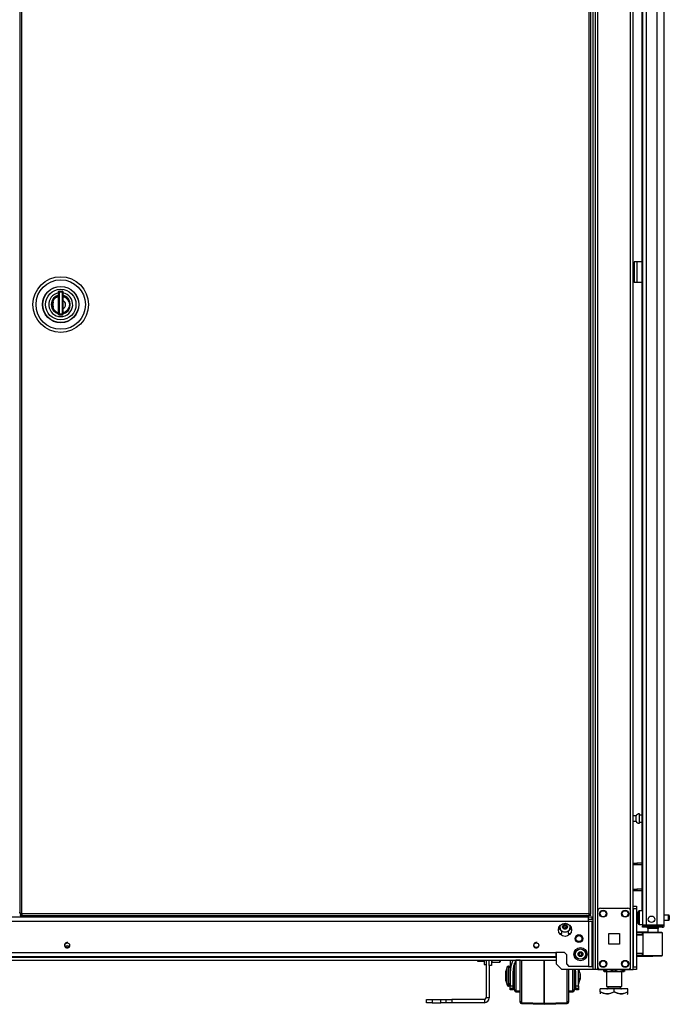
# Model space of a CAD drawing. Extents: x -172 to 90, y -59 to 162.
# Drawn here: x 6 to 29, y 11 to 47 of the extents above; entities that cross this region are included whole.
import ezdxf

# ---------------------------------------------------------------- set-up
doc = ezdxf.new("R2010")
doc.units = 0
doc.header["$MEASUREMENT"] = 0
doc.layers.add('TFR-TRI', color=7, linetype='CONTINUOUS')

msp = doc.modelspace()

# ---------------------------------------------------------------- linework, layer by layer
at = {"layer": 'TFR-TRI', "color": 140, "linetype": 'CONTINUOUS'}
for p, q in [((26.699, 90.586), (26.699, 12.262)), ((28.075, 12.262), (28.075, 90.586)), ((26.62, 89.983), (26.62, 12.262)), ((26.793, 14.369), (26.793, 88.479)), ((27.981, 14.369), (27.981, 88.479)), ((28.075, 16.093), (28.109, 16.093)), ((28.109, 16.03), (28.075, 16.03)), ((28.109, 16.093), (28.152, 16.093)), ((28.109, 16.03), (28.109, 16.093)), ((28.152, 16.03), (28.109, 16.03)), ((28.152, 16.093), (28.2, 16.093)), ((28.2, 16.03), (28.152, 16.03)), ((28.386, 16.093), (28.2, 16.093)), ((28.2, 16.093), (28.2, 16.03)), ((28.386, 16.03), (28.2, 16.03)), ((28.075, 15.156), (28.109, 15.156)), ((28.109, 15.093), (28.075, 15.093)), ((28.109, 15.156), (28.152, 15.156)), ((28.109, 15.093), (28.109, 15.156)), ((28.152, 15.093), (28.109, 15.093)), ((28.152, 15.156), (28.2, 15.156)), ((28.2, 15.093), (28.152, 15.093)), ((28.386, 15.156), (28.2, 15.156)), ((28.2, 15.156), (28.2, 15.093)), ((28.386, 15.093), (28.2, 15.093)), ((25.297, 14.204), (25.297, 14.143)), ((25.297, 12.867), (25.297, 12.459)), ((25.297, 12.459), (25.494, 12.262)), ((26.62, 12.262), (25.494, 12.262)), ((26.676, 12.262), (26.62, 12.262)), ((26.699, 12.262), (26.676, 12.262)), ((26.726, 12.262), (26.699, 12.262)), ((26.793, 12.262), (26.726, 12.262)), ((26.793, 12.262), (26.793, 12.361)), ((26.793, 12.262), (26.892, 12.262)), ((27.882, 12.262), (27.981, 12.262)), ((27.981, 12.262), (27.981, 12.361)), ((27.981, 12.262), (28.048, 12.262)), ((28.048, 12.262), (28.075, 12.262))]:
    msp.add_line(p, q, dxfattribs=at)
at = {"layer": 'TFR-TRI', "color": 12, "linetype": 'CONTINUOUS'}
for p, q in [((29.197, 13.853), (29.197, 90.318)), ((28.41, 88.133), (28.41, 13.853)), ((28.548, 88.133), (28.548, 13.853)), ((28.922, 88.143), (28.922, 13.853)), ((28.386, 51.836), (28.386, 14.379)), ((28.45, 13.853), (28.41, 13.853)), ((28.548, 13.853), (28.45, 13.853)), ((28.922, 13.853), (28.548, 13.853)), ((29.059, 13.853), (28.922, 13.853)), ((29.16, 13.853), (29.059, 13.853)), ((29.197, 13.853), (29.16, 13.853)), ((28.41, 13.821), (28.456, 13.821)), ((28.41, 13.782), (28.41, 13.821)), ((28.456, 13.782), (28.41, 13.782)), ((28.456, 13.821), (28.567, 13.821)), ((28.567, 13.782), (28.456, 13.782)), ((28.567, 13.821), (28.91, 13.821)), ((28.567, 13.821), (28.567, 13.782)), ((28.91, 13.782), (28.567, 13.782)), ((28.91, 13.821), (29.063, 13.821)), ((28.91, 13.782), (28.91, 13.821)), ((29.063, 13.782), (28.91, 13.782)), ((29.063, 13.821), (29.126, 13.821)), ((29.126, 13.782), (29.063, 13.782)), ((29.126, 13.821), (29.126, 13.782))]:
    msp.add_line(p, q, dxfattribs=at)
at = {"layer": 'TFR-TRI', "color": 1, "linetype": 'CONTINUOUS'}
for p, q in [((5.943, 14.306), (5.943, 89.706)), ((5.943, 14.306), (5.903, 14.306)), ((25.886, 14.179), (25.886, 14.142)), ((25.886, 14.179), (25.921, 14.179)), ((25.921, 14.179), (26.018, 14.179)), ((26.018, 14.179), (26.151, 14.179)), ((26.151, 14.179), (26.284, 14.179)), ((26.284, 14.179), (26.381, 14.179)), ((26.381, 14.179), (26.417, 14.179)), ((26.417, 14.142), (26.417, 14.179))]:
    msp.add_line(p, q, dxfattribs=at)
at = {"layer": 'TFR-TRI', "color": 31, "linetype": 'CONTINUOUS'}
for p, q in [((6.006, 14.267), (6.006, 89.745)), ((26.478, 89.745), (26.478, 14.267)), ((26.541, 14.267), (26.541, 89.745)), ((5.943, 14.307), (5.943, 14.267)), ((5.961, 14.267), (5.943, 14.267)), ((5.943, 14.235), (6.006, 14.235)), ((5.943, 14.235), (5.943, 14.204)), ((6.006, 14.267), (5.961, 14.267)), ((26.478, 14.267), (6.006, 14.267)), ((6.006, 14.267), (6.006, 14.222)), ((6.006, 14.222), (6.006, 14.204)), ((26.478, 14.267), (26.478, 14.222)), ((26.478, 14.267), (26.523, 14.267)), ((26.541, 14.235), (26.478, 14.235)), ((26.478, 14.222), (26.478, 14.204)), ((26.523, 14.267), (26.541, 14.267)), ((26.541, 14.204), (26.541, 14.235)), ((5.943, 14.204), (6.006, 14.204)), ((6.006, 14.204), (26.478, 14.204)), ((26.541, 14.204), (26.478, 14.204))]:
    msp.add_line(p, q, dxfattribs=at)
at = {"layer": 'TFR-TRI', "color": 30, "linetype": 'CONTINUOUS'}
for p, q in [((28.142, 37.79), (28.115, 37.79)), ((28.115, 37.79), (28.115, 37.042)), ((28.209, 37.79), (28.142, 37.79)), ((28.386, 37.79), (28.209, 37.79)), ((28.209, 37.79), (28.209, 37.042)), ((28.142, 37.042), (28.115, 37.042)), ((28.209, 37.042), (28.142, 37.042)), ((28.386, 37.042), (28.209, 37.042))]:
    msp.add_line(p, q, dxfattribs=at)
at = {"layer": 'TFR-TRI', "color": 251, "linetype": 'CONTINUOUS'}
for p, q in [((7.326, 36.705), (7.326, 36.714)), ((7.326, 36.682), (7.326, 36.705)), ((7.326, 36.682), (7.332, 36.688)), ((7.326, 36.432), (7.326, 36.682)), ((7.332, 36.688), (7.346, 36.691)), ((7.346, 36.733), (7.464, 36.733)), ((7.346, 36.733), (7.346, 36.722)), ((7.346, 36.722), (7.346, 36.691)), ((7.464, 36.691), (7.346, 36.691)), ((7.346, 36.691), (7.346, 36.435)), ((7.464, 36.722), (7.464, 36.733)), ((7.464, 36.691), (7.464, 36.722)), ((7.464, 36.435), (7.464, 36.691)), ((7.464, 36.691), (7.478, 36.688)), ((7.478, 36.688), (7.483, 36.682)), ((7.483, 36.714), (7.483, 36.705)), ((7.483, 36.705), (7.483, 36.682)), ((7.483, 36.682), (7.483, 36.432)), ((7.114, 36.347), (7.157, 36.428)), ((7.136, 36.347), (7.117, 36.245)), ((7.117, 36.245), (7.136, 36.143)), ((7.157, 36.428), (7.226, 36.496)), ((7.226, 36.496), (7.326, 36.541)), ((7.326, 36.169), (7.326, 36.432)), ((7.346, 36.435), (7.346, 36.166)), ((7.464, 36.166), (7.464, 36.435)), ((7.483, 36.541), (7.496, 36.539)), ((7.483, 36.432), (7.483, 36.169)), ((7.496, 36.539), (7.583, 36.496)), ((7.583, 36.496), (7.652, 36.428)), ((7.652, 36.428), (7.695, 36.347)), ((7.114, 36.143), (7.154, 36.066)), ((7.154, 36.066), (7.214, 36.003)), ((7.326, 35.919), (7.326, 36.169)), ((7.326, 35.895), (7.326, 35.919)), ((7.326, 35.919), (7.332, 35.912)), ((7.326, 35.887), (7.326, 35.895)), ((7.332, 35.912), (7.346, 35.91)), ((7.346, 36.166), (7.346, 35.91)), ((7.346, 35.91), (7.464, 35.91)), ((7.346, 35.91), (7.346, 35.879)), ((7.346, 35.879), (7.346, 35.867)), ((7.454, 35.941), (7.532, 35.964)), ((7.464, 35.91), (7.464, 36.166)), ((7.464, 35.91), (7.478, 35.912)), ((7.464, 35.879), (7.464, 35.91)), ((7.464, 35.867), (7.464, 35.879)), ((7.478, 35.912), (7.483, 35.919)), ((7.483, 36.169), (7.483, 35.919)), ((7.483, 35.919), (7.483, 35.895)), ((7.483, 35.895), (7.483, 35.887)), ((7.532, 35.964), (7.603, 36.009)), ((7.603, 36.009), (7.659, 36.071)), ((7.659, 36.071), (7.695, 36.143)), ((7.464, 35.867), (7.346, 35.867)), ((22.449, 12.594), (22.449, 12.568)), ((22.449, 12.568), (22.449, 12.553)), ((22.449, 12.553), (22.469, 12.553)), ((22.469, 12.553), (22.461, 12.594)), ((22.469, 12.553), (22.698, 12.553)), ((22.698, 12.594), (22.698, 12.477)), ((22.698, 12.477), (22.698, 12.435)), ((22.698, 12.435), (22.76, 12.435))]:
    msp.add_line(p, q, dxfattribs=at)
at = {"layer": 'TFR-TRI', "color": 153, "linetype": 'CONTINUOUS'}
for p, q in [((7.082, 36.372), (7.058, 36.245)), ((7.058, 36.245), (7.082, 36.118)), ((7.142, 36.471), (7.082, 36.372)), ((7.237, 36.548), (7.142, 36.471)), ((7.326, 36.578), (7.237, 36.548)), ((7.671, 36.466), (7.484, 36.58)), ((7.732, 36.359), (7.671, 36.466)), ((7.751, 36.245), (7.732, 36.359)), ((7.732, 36.131), (7.751, 36.245)), ((7.082, 36.118), (7.142, 36.019)), ((7.142, 36.019), (7.302, 35.92)), ((7.465, 35.905), (7.469, 35.905)), ((7.469, 35.905), (7.577, 35.945)), ((7.577, 35.945), (7.671, 36.024)), ((7.671, 36.024), (7.732, 36.131)), ((28.597, 13.743), (28.597, 13.604)), ((28.633, 13.743), (28.597, 13.743)), ((28.726, 13.743), (28.633, 13.743)), ((28.842, 13.743), (28.726, 13.743)), ((28.935, 13.743), (28.842, 13.743)), ((28.971, 13.743), (28.935, 13.743)), ((28.971, 13.603), (28.971, 13.743))]:
    msp.add_line(p, q, dxfattribs=at)
at = {"layer": 'TFR-TRI', "color": 252, "linetype": 'CONTINUOUS'}
for p, q in [((7.088, 36.245), (7.11, 36.362)), ((7.11, 36.128), (7.088, 36.245)), ((7.11, 36.362), (7.139, 36.419)), ((7.139, 36.419), (7.18, 36.469)), ((7.18, 36.469), (7.231, 36.51)), ((7.231, 36.51), (7.326, 36.547)), ((7.483, 36.547), (7.521, 36.54)), ((7.521, 36.54), (7.578, 36.51)), ((7.578, 36.51), (7.629, 36.469)), ((7.629, 36.469), (7.67, 36.419)), ((7.67, 36.419), (7.699, 36.362)), ((7.699, 36.362), (7.721, 36.245)), ((7.721, 36.245), (7.699, 36.128)), ((7.139, 36.072), (7.11, 36.128)), ((7.18, 36.021), (7.139, 36.072)), ((7.231, 35.98), (7.18, 36.021)), ((7.288, 35.95), (7.231, 35.98)), ((7.317, 35.945), (7.288, 35.95)), ((7.578, 35.98), (7.453, 35.937)), ((7.629, 36.021), (7.578, 35.98)), ((7.67, 36.072), (7.629, 36.021)), ((7.699, 36.128), (7.67, 36.072)), ((22.957, 12.534), (22.967, 12.524)), ((22.967, 12.594), (22.967, 12.542)), ((22.967, 12.542), (22.967, 12.524)), ((22.967, 12.524), (23.258, 12.524)), ((23.258, 12.542), (23.258, 12.594)), ((23.258, 12.524), (23.258, 12.542)), ((23.258, 12.524), (23.268, 12.534)), ((23.268, 12.594), (23.268, 12.549)), ((23.268, 12.549), (23.268, 12.534))]:
    msp.add_line(p, q, dxfattribs=at)
at = {"layer": 'TFR-TRI', "color": 5, "linetype": 'CONTINUOUS'}
for p, q in [((28.176, 17.796), (28.075, 17.796)), ((28.176, 17.749), (28.176, 17.796)), ((28.301, 17.874), (28.295, 17.874)), ((28.295, 17.874), (28.295, 17.841)), ((28.295, 17.841), (28.295, 17.756)), ((28.301, 17.841), (28.301, 17.874)), ((28.301, 17.756), (28.301, 17.841)), ((28.386, 17.827), (28.301, 17.827)), ((28.075, 17.608), (28.176, 17.608)), ((28.176, 17.655), (28.176, 17.749)), ((28.176, 17.608), (28.176, 17.655)), ((28.295, 17.756), (28.295, 17.649)), ((28.295, 17.649), (28.295, 17.563)), ((28.295, 17.563), (28.295, 17.531)), ((28.295, 17.531), (28.301, 17.531)), ((28.301, 17.649), (28.301, 17.756)), ((28.301, 17.563), (28.301, 17.649)), ((28.301, 17.577), (28.386, 17.577)), ((28.301, 17.531), (28.301, 17.563)), ((28.253, 14.298), (28.253, 14.338)), ((28.253, 14.193), (28.253, 14.298)), ((28.41, 14.378), (28.293, 14.378)), ((28.293, 14.378), (28.293, 14.345)), ((28.293, 14.345), (28.293, 14.253)), ((28.293, 14.253), (28.293, 14.128)), ((29.348, 14.222), (29.197, 14.222)), ((29.348, 14.175), (29.348, 14.222)), ((28.253, 14.064), (28.253, 14.193)), ((28.253, 13.959), (28.253, 14.064)), ((28.253, 13.918), (28.253, 13.959)), ((28.293, 14.128), (28.293, 14.003)), ((28.293, 14.003), (28.293, 13.912)), ((28.293, 13.912), (28.293, 13.878)), ((28.293, 13.878), (28.41, 13.878)), ((29.197, 14.034), (29.348, 14.034)), ((29.348, 14.081), (29.348, 14.175)), ((29.348, 14.034), (29.348, 14.081)), ((29.378, 14.192), (29.378, 14.16)), ((29.378, 14.16), (29.378, 14.096)), ((29.378, 14.096), (29.378, 14.064))]:
    msp.add_line(p, q, dxfattribs=at)
at = {"layer": 'TFR-TRI', "color": 124, "linetype": 'CONTINUOUS'}
for p, q in [((26.793, 12.36), (26.793, 14.368)), ((26.892, 14.467), (27.882, 14.467)), ((27.981, 12.36), (27.981, 14.368)), ((27.2, 13.177), (27.2, 13.551)), ((27.2, 13.551), (27.574, 13.551)), ((27.574, 13.551), (27.574, 13.177)), ((27.574, 13.177), (27.2, 13.177)), ((26.892, 12.262), (27.882, 12.262))]:
    msp.add_line(p, q, dxfattribs=at)
at = {"layer": 'TFR-TRI', "color": 21, "linetype": 'CONTINUOUS'}
for p, q in [((28.075, 14.514), (28.075, 14.543)), ((28.075, 14.543), (28.193, 14.543)), ((28.075, 14.445), (28.075, 14.514)), ((28.075, 14.445), (28.075, 12.36)), ((28.193, 14.445), (28.075, 14.445)), ((28.193, 14.543), (28.193, 14.514)), ((28.193, 14.514), (28.193, 14.445)), ((28.193, 14.445), (28.193, 12.36)), ((28.075, 12.29), (28.075, 12.36)), ((28.075, 12.36), (28.193, 12.36)), ((28.075, 12.262), (28.075, 12.29)), ((28.193, 12.262), (28.075, 12.262)), ((28.193, 12.36), (28.193, 12.29)), ((28.193, 12.29), (28.193, 12.262))]:
    msp.add_line(p, q, dxfattribs=at)
at = {"layer": 'TFR-TRI', "color": 151, "linetype": 'CONTINUOUS'}
for p, q in [((26.459, 14.142), (-11.175, 14.142)), ((-11.175, 14.004), (26.459, 14.004)), ((26.459, 14.101), (26.459, 14.142)), ((26.597, 14.142), (26.459, 14.142)), ((26.459, 14.004), (26.459, 14.101)), ((26.597, 14.063), (26.459, 14.063)), ((26.459, 14.004), (26.459, 12.366)), ((26.459, 14.004), (26.556, 14.004)), ((26.556, 14.004), (26.597, 14.004)), ((26.597, 14.063), (26.597, 14.142)), ((26.597, 12.366), (26.597, 14.004)), ((25.42, 13.551), (25.494, 13.551)), ((25.494, 13.551), (25.494, 13.653)), ((25.73, 13.653), (25.73, 13.551)), ((25.73, 13.551), (25.804, 13.551)), ((-9.994, 12.866), (25.278, 12.866)), ((25.593, 12.866), (25.278, 12.866)), ((25.278, 12.866), (25.278, 12.769)), ((25.593, 12.866), (25.672, 12.787)), ((25.672, 12.445), (25.672, 12.787)), ((-9.994, 12.728), (25.278, 12.728)), ((25.278, 12.769), (25.278, 12.728)), ((25.672, 12.445), (25.75, 12.366)), ((26.459, 12.366), (25.75, 12.366)), ((26.459, 12.366), (26.556, 12.366)), ((26.556, 12.366), (26.597, 12.366))]:
    msp.add_line(p, q, dxfattribs=at)
at = {"layer": 'TFR-TRI', "color": 235, "linetype": 'CONTINUOUS'}
for p, q in [((17.379, 14.204), (17.379, 14.142)), ((17.399, 14.204), (17.399, 14.142)), ((17.438, 14.142), (17.438, 14.204)), ((17.465, 14.204), (17.465, 14.142)), ((18.341, 14.142), (18.341, 14.204)), ((18.369, 14.204), (18.369, 14.142)), ((18.407, 14.204), (18.407, 14.142)), ((18.427, 14.204), (18.427, 14.142))]:
    msp.add_line(p, q, dxfattribs=at)
at = {"layer": 'TFR-TRI', "color": 3, "linetype": 'CONTINUOUS'}
for p, q in [((29.126, 13.821), (29.126, 13.854)), ((23.628, 12.594), (23.628, 12.153)), ((23.729, 12.594), (23.653, 12.378)), ((23.79, 12.445), (23.746, 12.292)), ((23.838, 12.592), (23.756, 12.378)), ((23.79, 12.371), (23.79, 12.487)), ((23.792, 12.381), (23.792, 12.448)), ((23.99, 12.592), (23.84, 12.592)), ((23.84, 12.592), (23.84, 12.559)), ((23.84, 12.559), (23.84, 12.463)), ((23.84, 12.463), (23.84, 12.317)), ((23.99, 12.369), (23.99, 12.592)), ((24.038, 12.594), (24.038, 12.359)), ((24.865, 12.594), (24.865, 12.352)), ((24.865, 12.352), (24.865, 12.594)), ((23.518, 12.345), (23.478, 12.195)), ((23.478, 12.15), (23.478, 12.195)), ((23.478, 12.042), (23.478, 12.15)), ((23.518, 12.304), (23.518, 12.345)), ((23.518, 12.193), (23.518, 12.304)), ((23.518, 12.042), (23.518, 12.193)), ((23.578, 12.382), (23.566, 12.382)), ((23.566, 12.382), (23.566, 12.348)), ((23.566, 12.348), (23.566, 12.254)), ((23.566, 12.254), (23.566, 12.117)), ((23.566, 12.117), (23.566, 11.966)), ((23.578, 12.348), (23.578, 12.382)), ((23.578, 12.254), (23.578, 12.348)), ((23.578, 12.117), (23.578, 12.254)), ((23.578, 11.966), (23.578, 12.117)), ((23.653, 12.378), (23.628, 12.153)), ((23.628, 12.153), (23.628, 11.67)), ((23.756, 12.378), (23.728, 12.153)), ((23.728, 12.153), (23.728, 11.67)), ((23.79, 12.292), (23.738, 12.292)), ((23.79, 12.207), (23.79, 12.371)), ((23.79, 12.019), (23.79, 12.207)), ((23.792, 12.292), (23.792, 12.381)), ((23.84, 12.317), (23.84, 12.137)), ((23.84, 12.137), (23.84, 11.946)), ((23.99, 12.122), (23.99, 12.369)), ((23.99, 11.869), (23.99, 12.122)), ((24.038, 12.359), (24.038, 12.101)), ((24.038, 12.101), (24.038, 11.839)), ((24.865, 12.352), (24.865, 12.088)), ((24.865, 12.088), (24.865, 12.352)), ((24.865, 12.088), (24.865, 11.82)), ((24.865, 11.82), (24.865, 12.088)), ((25.692, 12.014), (25.692, 12.262)), ((25.74, 12.262), (25.74, 11.986)), ((25.89, 12.05), (25.89, 12.262)), ((25.94, 12.262), (25.94, 12.067)), ((26.003, 12.153), (25.996, 12.262)), ((26.003, 11.67), (26.003, 12.153)), ((26.103, 12.153), (26.097, 12.262)), ((26.103, 12.262), (26.103, 12.153)), ((26.103, 11.67), (26.103, 12.153)), ((26.153, 12.135), (26.119, 12.262)), ((26.153, 12.135), (26.153, 12.088)), ((26.154, 12.096), (26.153, 12.101)), ((26.153, 12.088), (26.153, 11.995)), ((26.154, 12.096), (26.154, 12.049)), ((23.478, 11.933), (23.478, 12.042)), ((23.478, 11.888), (23.478, 11.933)), ((23.478, 11.888), (23.518, 11.739)), ((23.479, 11.858), (23.479, 11.884)), ((23.479, 11.849), (23.479, 11.858)), ((23.479, 11.849), (23.519, 11.699)), ((23.518, 11.89), (23.518, 12.042)), ((23.518, 11.779), (23.518, 11.89)), ((23.518, 11.739), (23.518, 11.779)), ((23.519, 11.708), (23.519, 11.735)), ((23.566, 11.966), (23.566, 11.83)), ((23.566, 11.83), (23.566, 11.735)), ((23.566, 11.735), (23.566, 11.702)), ((23.578, 11.83), (23.578, 11.966)), ((23.578, 11.735), (23.578, 11.83)), ((23.578, 11.702), (23.578, 11.735)), ((23.728, 11.792), (23.79, 11.792)), ((23.729, 11.792), (23.729, 11.63)), ((23.729, 11.752), (23.79, 11.752)), ((23.79, 11.835), (23.79, 12.019)), ((23.79, 11.68), (23.79, 11.835)), ((23.84, 11.946), (23.84, 11.767)), ((23.84, 11.767), (23.84, 11.62)), ((23.99, 11.628), (23.99, 11.869)), ((24.038, 11.839), (24.038, 11.591)), ((24.865, 11.82), (24.865, 11.569)), ((24.865, 11.569), (24.865, 11.82)), ((25.692, 11.768), (25.692, 12.014)), ((25.692, 11.54), (25.692, 11.768)), ((25.74, 11.986), (25.74, 11.715)), ((25.89, 11.837), (25.89, 12.05)), ((25.89, 11.656), (25.89, 11.837)), ((25.94, 12.067), (25.94, 11.868)), ((25.94, 11.868), (25.94, 11.697)), ((25.94, 11.792), (26.003, 11.792)), ((25.941, 11.752), (26.003, 11.752)), ((25.942, 11.792), (25.942, 11.639)), ((26.103, 11.762), (26.153, 11.948)), ((26.104, 11.722), (26.154, 11.909)), ((26.104, 11.63), (26.104, 11.767)), ((26.153, 11.995), (26.153, 11.948)), ((26.154, 12.049), (26.154, 11.956)), ((26.154, 11.956), (26.154, 11.909)), ((23.519, 11.699), (23.519, 11.708)), ((23.566, 11.702), (23.578, 11.702)), ((23.567, 11.702), (23.567, 11.672)), ((23.567, 11.672), (23.567, 11.662)), ((23.567, 11.662), (23.579, 11.662)), ((23.579, 11.672), (23.579, 11.702)), ((23.579, 11.662), (23.579, 11.672)), ((23.628, 11.593), (23.628, 11.67)), ((23.628, 11.67), (23.728, 11.67)), ((23.628, 11.567), (23.628, 11.593)), ((23.728, 11.567), (23.628, 11.567)), ((23.629, 11.537), (23.629, 11.567)), ((23.629, 11.527), (23.629, 11.537)), ((23.729, 11.527), (23.629, 11.527)), ((23.728, 11.67), (23.728, 11.593)), ((23.728, 11.63), (23.729, 11.63)), ((23.728, 11.593), (23.728, 11.567)), ((23.729, 11.63), (23.729, 11.554)), ((23.729, 11.554), (23.729, 11.527)), ((23.79, 11.578), (23.79, 11.68)), ((23.79, 11.542), (23.79, 11.578)), ((23.792, 11.509), (23.792, 11.53)), ((23.792, 11.502), (23.792, 11.509)), ((23.84, 11.62), (23.84, 11.525)), ((23.84, 11.525), (23.84, 11.492)), ((23.84, 11.492), (23.99, 11.492)), ((23.842, 11.492), (23.842, 11.462)), ((23.842, 11.462), (23.842, 11.452)), ((23.842, 11.452), (23.99, 11.452)), ((23.99, 11.419), (23.99, 11.628)), ((23.99, 11.258), (23.99, 11.419)), ((23.992, 11.272), (23.992, 11.492)), ((24.038, 11.591), (24.038, 11.376)), ((24.038, 11.376), (24.038, 11.211)), ((24.865, 11.569), (24.865, 11.351)), ((24.865, 11.351), (24.865, 11.569)), ((25.692, 11.345), (25.692, 11.54)), ((25.74, 11.715), (25.74, 11.474)), ((25.74, 11.492), (25.89, 11.492)), ((25.74, 11.474), (25.74, 11.284)), ((25.742, 11.492), (25.742, 11.272)), ((25.742, 11.452), (25.892, 11.452)), ((25.89, 11.534), (25.89, 11.656)), ((25.89, 11.492), (25.89, 11.534)), ((25.892, 11.462), (25.892, 11.492)), ((25.892, 11.452), (25.892, 11.462)), ((25.94, 11.697), (25.94, 11.582)), ((25.94, 11.582), (25.94, 11.542)), ((25.942, 11.639), (25.942, 11.538)), ((25.942, 11.538), (25.942, 11.502)), ((26.003, 11.593), (26.003, 11.67)), ((26.003, 11.67), (26.103, 11.67)), ((26.003, 11.567), (26.003, 11.593)), ((26.103, 11.567), (26.003, 11.567)), ((26.004, 11.537), (26.004, 11.567)), ((26.004, 11.527), (26.004, 11.537)), ((26.104, 11.527), (26.004, 11.527)), ((26.103, 11.67), (26.103, 11.593)), ((26.103, 11.63), (26.104, 11.63)), ((26.103, 11.593), (26.103, 11.567)), ((26.104, 11.63), (26.104, 11.554)), ((26.104, 11.554), (26.104, 11.527)), ((23.99, 11.156), (23.99, 11.258)), ((23.99, 11.121), (23.99, 11.156)), ((23.992, 11.13), (23.992, 11.272)), ((23.992, 11.081), (23.992, 11.13)), ((24.038, 11.211), (24.038, 11.106)), ((24.038, 11.106), (24.038, 11.071)), ((24.038, 11.071), (24.865, 11.042)), ((24.04, 11.071), (24.04, 11.041)), ((24.04, 11.041), (24.04, 11.031)), ((24.04, 11.031), (24.866, 11.002)), ((24.865, 11.351), (24.865, 11.184)), ((24.865, 11.184), (24.865, 11.351)), ((24.865, 11.184), (24.865, 11.078)), ((24.865, 11.078), (24.865, 11.184)), ((24.865, 11.078), (24.865, 11.042)), ((24.865, 11.042), (24.865, 11.078)), ((24.865, 11.042), (25.692, 11.071)), ((24.865, 11.042), (24.865, 11.042)), ((24.866, 11.042), (24.866, 11.012)), ((24.866, 11.012), (24.866, 11.002)), ((24.867, 11.012), (24.867, 11.042)), ((24.867, 11.002), (25.693, 11.031)), ((24.867, 11.002), (24.867, 11.012)), ((25.692, 11.196), (25.692, 11.345)), ((25.692, 11.103), (25.692, 11.196)), ((25.692, 11.071), (25.692, 11.103)), ((25.693, 11.041), (25.693, 11.071)), ((25.693, 11.031), (25.693, 11.041)), ((25.74, 11.284), (25.74, 11.162)), ((25.74, 11.162), (25.74, 11.121)), ((25.742, 11.272), (25.742, 11.13)), ((25.742, 11.13), (25.742, 11.081)), ((24.866, 11.002), (24.867, 11.002))]:
    msp.add_line(p, q, dxfattribs=at)
at = {"layer": 'TFR-TRI', "color": 63, "linetype": 'CONTINUOUS'}
for p, q in [((28.597, 13.607), (28.193, 13.61)), ((28.193, 13.602), (28.415, 13.603)), ((28.41, 13.584), (28.193, 13.583)), ((28.41, 13.51), (28.193, 13.517)), ((28.439, 13.489), (28.193, 13.498)), ((28.412, 13.597), (28.41, 13.584)), ((28.41, 13.51), (28.41, 13.584)), ((28.439, 13.584), (28.41, 13.584)), ((28.439, 13.509), (28.41, 13.51)), ((28.415, 13.603), (28.412, 13.597)), ((28.415, 13.603), (28.459, 13.603)), ((28.439, 12.76), (28.439, 13.584)), ((28.466, 13.584), (28.439, 13.584)), ((28.459, 13.603), (28.484, 13.604)), ((28.54, 13.584), (28.466, 13.584)), ((28.484, 13.604), (28.554, 13.604)), ((28.652, 13.585), (28.54, 13.584)), ((28.554, 13.604), (28.659, 13.604)), ((28.784, 13.585), (28.652, 13.585)), ((28.659, 13.604), (28.784, 13.605)), ((28.784, 13.605), (28.909, 13.604)), ((28.784, 13.605), (28.784, 13.604)), ((28.784, 13.604), (28.784, 13.601)), ((28.784, 13.601), (28.784, 13.596)), ((28.784, 13.596), (28.784, 13.59)), ((28.784, 13.59), (28.784, 13.587)), ((28.784, 13.587), (28.784, 13.585)), ((28.915, 13.584), (28.784, 13.585)), ((28.909, 13.604), (29.014, 13.603)), ((29.027, 13.583), (28.915, 13.584)), ((29.014, 13.603), (29.085, 13.602)), ((29.102, 13.583), (29.027, 13.583)), ((29.085, 13.602), (29.109, 13.602)), ((29.128, 13.582), (29.102, 13.583)), ((29.128, 12.761), (29.128, 13.582)), ((28.193, 12.846), (28.439, 12.855)), ((28.193, 12.826), (28.41, 12.834)), ((28.41, 12.834), (28.439, 12.835)), ((28.41, 12.76), (28.41, 12.834)), ((28.193, 12.761), (28.41, 12.76)), ((28.415, 12.74), (28.193, 12.741)), ((28.193, 12.734), (28.784, 12.739)), ((28.41, 12.76), (28.439, 12.76)), ((28.41, 12.76), (28.412, 12.746)), ((28.412, 12.746), (28.415, 12.74)), ((28.459, 12.74), (28.415, 12.74)), ((28.439, 12.76), (28.466, 12.76)), ((28.484, 12.74), (28.459, 12.74)), ((28.466, 12.76), (28.54, 12.759)), ((28.554, 12.74), (28.484, 12.74)), ((28.54, 12.759), (28.652, 12.759)), ((28.659, 12.739), (28.554, 12.74)), ((28.652, 12.759), (28.784, 12.758)), ((28.784, 12.739), (28.659, 12.739)), ((28.784, 12.758), (28.915, 12.76)), ((28.784, 12.739), (28.784, 12.758)), ((28.784, 12.758), (28.784, 12.757)), ((28.784, 12.757), (28.784, 12.754)), ((28.784, 12.754), (28.784, 12.748)), ((28.784, 12.748), (28.784, 12.743)), ((28.784, 12.743), (28.784, 12.74)), ((28.908, 12.74), (28.784, 12.739)), ((28.784, 12.74), (28.784, 12.739)), ((29.014, 12.741), (28.908, 12.74)), ((28.915, 12.76), (29.027, 12.76)), ((29.084, 12.741), (29.014, 12.741)), ((29.027, 12.76), (29.101, 12.761)), ((29.109, 12.742), (29.084, 12.741)), ((29.101, 12.761), (29.128, 12.761))]:
    msp.add_line(p, q, dxfattribs=at)
at = {"layer": 'TFR-TRI', "color": 152, "linetype": 'CONTINUOUS'}
for p, q in [((-10.013, 12.704), (25.297, 12.704)), ((-10.013, 12.594), (25.297, 12.594))]:
    msp.add_line(p, q, dxfattribs=at)
at = {"layer": 'TFR-TRI', "color": 32, "linetype": 'CONTINUOUS'}
for p, q in [((22.76, 12.594), (22.76, 11.237)), ((22.878, 12.399), (22.878, 11.237)), ((20.615, 11.178), (20.672, 11.178)), ((20.615, 11.06), (20.615, 11.178)), ((20.672, 11.06), (20.615, 11.06)), ((20.672, 11.178), (20.811, 11.178)), ((20.811, 11.06), (20.672, 11.06)), ((20.811, 11.178), (21.126, 11.178)), ((20.811, 11.178), (20.811, 11.06)), ((20.811, 11.06), (21.126, 11.06)), ((21.126, 11.178), (21.266, 11.178)), ((21.126, 11.06), (21.126, 11.178)), ((21.266, 11.06), (21.126, 11.06)), ((21.266, 11.178), (21.323, 11.178)), ((21.323, 11.06), (21.266, 11.06)), ((21.323, 11.178), (21.381, 11.178)), ((21.323, 11.06), (21.323, 11.178)), ((21.381, 11.06), (21.323, 11.06)), ((21.381, 11.178), (21.52, 11.178)), ((21.52, 11.06), (21.381, 11.06)), ((22.701, 11.178), (21.52, 11.178)), ((21.52, 11.178), (21.52, 11.06)), ((22.701, 11.06), (21.52, 11.06)), ((22.701, 11.178), (22.701, 11.06)), ((22.878, 11.237), (22.76, 11.237))]:
    msp.add_line(p, q, dxfattribs=at)
at = {"layer": 'TFR-TRI', "color": 132, "linetype": 'CONTINUOUS'}
for p, q in [((22.878, 12.399), (22.878, 12.594)), ((22.957, 12.594), (22.957, 12.399)), ((22.957, 12.399), (22.878, 12.399)), ((26.636, 12.262), (25.965, 12.262)), ((25.965, 12.262), (25.965, 12.262)), ((26.656, 12.262), (26.636, 12.262)), ((26.636, 12.262), (26.636, 12.262)), ((27.542, 12.262), (27.522, 12.262)), ((27.937, 12.262), (27.542, 12.262)), ((27.542, 12.262), (27.542, 12.262)), ((27.937, 12.262), (27.937, 12.262))]:
    msp.add_line(p, q, dxfattribs=at)
at = {"layer": 'TFR-TRI', "color": 215, "linetype": 'CONTINUOUS'}
for p, q in [((26.656, 12.262), (26.656, 12.262)), ((27.522, 12.262), (26.656, 12.262)), ((27.522, 12.262), (27.522, 12.262))]:
    msp.add_line(p, q, dxfattribs=at)
at = {"layer": 'TFR-TRI', "color": 138, "linetype": 'CONTINUOUS'}
for p, q in [((27.011, 12.262), (27.011, 12.246)), ((27.011, 12.246), (27.089, 12.209)), ((27.011, 12.221), (27.011, 12.246)), ((27.101, 12.204), (27.011, 12.246)), ((27.011, 12.188), (27.011, 12.221)), ((27.011, 12.188), (27.016, 12.183)), ((27.03, 12.183), (27.023, 12.183)), ((27.023, 12.183), (27.092, 12.183)), ((27.111, 12.183), (27.03, 12.183)), ((27.089, 12.209), (27.175, 12.189)), ((27.092, 12.183), (27.222, 12.183)), ((27.111, 12.203), (27.101, 12.204)), ((27.175, 12.189), (27.296, 12.204)), ((27.222, 12.183), (27.386, 12.183)), ((27.296, 12.204), (27.386, 12.246)), ((27.386, 12.262), (27.386, 12.246)), ((27.386, 12.246), (27.464, 12.209)), ((27.386, 12.183), (27.551, 12.183)), ((27.464, 12.209), (27.55, 12.189)), ((27.55, 12.189), (27.671, 12.204)), ((27.551, 12.183), (27.681, 12.183)), ((27.683, 12.209), (27.662, 12.204)), ((27.743, 12.183), (27.662, 12.183)), ((27.671, 12.204), (27.761, 12.246)), ((27.681, 12.183), (27.75, 12.183)), ((27.761, 12.246), (27.683, 12.209)), ((27.75, 12.183), (27.743, 12.183)), ((27.756, 12.183), (27.761, 12.188)), ((27.761, 12.262), (27.761, 12.246)), ((27.761, 12.246), (27.761, 12.221)), ((27.761, 12.221), (27.761, 12.189))]:
    msp.add_line(p, q, dxfattribs=at)
at = {"layer": 'TFR-TRI', "color": 44, "linetype": 'CONTINUOUS'}
for p, q in [((27.111, 12.262), (27.111, 11.646)), ((27.662, 11.646), (27.662, 12.183)), ((26.886, 11.456), (26.886, 11.556)), ((27.386, 11.556), (26.886, 11.556)), ((26.886, 11.456), (26.886, 11.412)), ((26.886, 11.456), (26.99, 11.406)), ((27.006, 11.401), (26.886, 11.456)), ((26.886, 11.412), (26.886, 11.379)), ((26.99, 11.406), (27.105, 11.38)), ((27.087, 11.382), (27.006, 11.401)), ((27.168, 11.38), (27.087, 11.382)), ((27.105, 11.38), (27.185, 11.382)), ((27.111, 11.646), (27.148, 11.646)), ((27.148, 11.646), (27.248, 11.646)), ((27.158, 11.646), (27.158, 11.588)), ((27.158, 11.588), (27.225, 11.588)), ((27.282, 11.406), (27.168, 11.38)), ((27.185, 11.382), (27.266, 11.401)), ((27.225, 11.588), (27.386, 11.588)), ((27.248, 11.646), (27.386, 11.646)), ((27.266, 11.401), (27.386, 11.456)), ((27.386, 11.456), (27.282, 11.406)), ((27.386, 11.646), (27.524, 11.646)), ((27.386, 11.588), (27.547, 11.588)), ((27.886, 11.556), (27.386, 11.556)), ((27.386, 11.456), (27.386, 11.556)), ((27.386, 11.456), (27.49, 11.406)), ((27.506, 11.401), (27.386, 11.456)), ((27.49, 11.406), (27.605, 11.38)), ((27.587, 11.382), (27.506, 11.401)), ((27.524, 11.646), (27.625, 11.646)), ((27.547, 11.588), (27.614, 11.588)), ((27.668, 11.38), (27.587, 11.382)), ((27.605, 11.38), (27.685, 11.382)), ((27.614, 11.588), (27.614, 11.646)), ((27.625, 11.646), (27.662, 11.646)), ((27.782, 11.406), (27.668, 11.38)), ((27.685, 11.382), (27.766, 11.401)), ((27.766, 11.401), (27.886, 11.456)), ((27.886, 11.456), (27.782, 11.406)), ((27.866, 11.359), (27.886, 11.379)), ((27.886, 11.456), (27.886, 11.556)), ((27.886, 11.412), (27.886, 11.456)), ((27.886, 11.381), (27.886, 11.412))]:
    msp.add_line(p, q, dxfattribs=at)
at = {"layer": 'TFR-TRI', "color": 31, "linetype": 'CONTINUOUS'}
for radius in [1.003, 0.892, 0.657, 0.65]:
    msp.add_circle((7.405, 36.245), radius, dxfattribs=at)
at = {"layer": 'TFR-TRI', "color": 153, "linetype": 'CONTINUOUS'}
msp.add_circle((7.405, 36.245), 0.551, dxfattribs=at)
at = {"layer": 'TFR-TRI', "color": 124, "linetype": 'CONTINUOUS'}
for centre in [(26.99, 14.27), (27.784, 14.27), (26.99, 12.459), (27.784, 12.459)]:
    msp.add_circle(centre, 0.128, dxfattribs=at)
at = {"layer": 'TFR-TRI', "color": 3, "linetype": 'CONTINUOUS'}
for centre, radius in [((26.99, 14.27), 0.11), ((27.784, 14.27), 0.11), ((25.612, 13.799), 0.0886), ((26.171, 12.812), 0.187), ((26.171, 12.812), 0.0886), ((26.99, 12.459), 0.11), ((27.784, 12.459), 0.11)]:
    msp.add_circle(centre, radius, dxfattribs=at)
at = {"layer": 'TFR-TRI', "color": 151, "linetype": 'CONTINUOUS'}
for centre, radius in [((25.612, 13.689), 0.236), ((7.642, 13.133), 0.0856), ((24.577, 13.133), 0.0856), ((26.116, 13.374), 0.108), ((26.171, 12.812), 0.236)]:
    msp.add_circle(centre, radius, dxfattribs=at)
at = {"layer": 'TFR-TRI', "color": 12, "linetype": 'CONTINUOUS'}
msp.add_circle((28.735, 14.069), 0.118, dxfattribs=at)
at = {"layer": 'TFR-TRI', "color": 4, "linetype": 'CONTINUOUS'}
for radius in [0.142, 0.138]:
    msp.add_circle((26.116, 13.374), radius, dxfattribs=at)
at = {"layer": 'TFR-TRI', "color": 153, "linetype": 'CONTINUOUS'}
for centre, radius, start, end in [((7.405, 36.245), 0.433, 100.4513, 79.4925), ((7.405, 36.245), 0.339, 103.41, 256.5956), ((7.405, 36.245), 0.339, 283.4831, 76.5113), ((28.481, 13.853), 0.0315, 180, 270), ((29.087, 13.853), 0.0315, 270, 0), ((28.518, 13.743), 0.0787, 0, 30.0009), ((29.05, 13.743), 0.0787, 149.9991, 180)]:
    msp.add_arc(centre, radius, start, end, dxfattribs=at)
at = {"layer": 'TFR-TRI', "color": 251, "linetype": 'CONTINUOUS'}
for centre, start, end in [((7.346, 36.714), 90, 180), ((7.464, 36.714), 0, 90), ((7.346, 35.887), 180, 270), ((7.464, 35.887), 270, 0)]:
    msp.add_arc(centre, 0.0197, start, end, dxfattribs=at)
at = {"layer": 'TFR-TRI', "color": 252, "linetype": 'CONTINUOUS'}
for radius, start, end in [(0.329, 103.815, 256.1794), (0.329, 283.8994, 76.1063), (0.173, 297.1177, 62.8823)]:
    msp.add_arc((7.405, 36.245), radius, start, end, dxfattribs=at)
at = {"layer": 'TFR-TRI', "color": 5, "linetype": 'CONTINUOUS'}
for centre, radius, start, end in [((28.295, 17.744), 0.13, 90, 156.3737), ((28.295, 17.661), 0.13, 203.6263, 270), ((28.293, 14.338), 0.04, 90, 180), ((29.348, 14.192), 0.03, 0, 90), ((28.293, 13.918), 0.04, 180, 270), ((29.348, 14.064), 0.03, 270, 0)]:
    msp.add_arc(centre, radius, start, end, dxfattribs=at)
at = {"layer": 'TFR-TRI', "color": 124, "linetype": 'CONTINUOUS'}
for centre, start, end in [((26.892, 14.368), 90, 180), ((27.882, 14.368), 0, 90), ((26.892, 12.36), 180, 270), ((27.882, 12.36), 270, 0)]:
    msp.add_arc(centre, 0.0984, start, end, dxfattribs=at)
at = {"layer": 'TFR-TRI', "color": 3, "linetype": 'CONTINUOUS'}
for centre, radius, start, end in [((25.582, 13.852), 0.00394, 49.7674, 190.1792), ((25.773, 14.078), 0.292, 229.7674, 236.5821), ((25.453, 14.074), 0.288, 303.462, 310.3358), ((25.642, 13.852), 0.00394, 349.8062, 130.3358), ((25.612, 13.799), 0.187, 167.8556, 12.1444), ((25.552, 13.799), 0.00394, 109.6646, 250.199), ((25.453, 14.074), 0.288, 289.6646, 296.0175), ((25.452, 13.521), 0.292, 63.9272, 70.199), ((25.291, 13.799), 0.292, 3.8753, 10.1792), ((25.291, 13.799), 0.292, 349.7716, 356.0437), ((25.582, 13.747), 0.00394, 169.7716, 310.3059), ((25.578, 13.819), 0.00394, 296.0175, 3.8753), ((25.578, 13.78), 0.00394, 356.0437, 63.9272), ((25.771, 13.524), 0.288, 123.4275, 130.3059), ((25.452, 13.521), 0.292, 49.7913, 56.6137), ((25.642, 13.747), 0.00394, 229.7913, 10.2031), ((25.934, 13.799), 0.292, 169.8062, 176.0797), ((25.646, 13.819), 0.00394, 176.0797, 243.8911), ((25.646, 13.78), 0.00394, 115.9824, 183.9072), ((25.934, 13.799), 0.292, 183.9072, 190.2031), ((25.773, 14.078), 0.292, 243.8911, 250.1644), ((25.771, 13.524), 0.288, 109.6347, 115.9824), ((25.673, 13.799), 0.00394, 289.6347, 70.1644), ((26.111, 12.812), 0.00394, 109.6646, 250.199), ((26.012, 13.087), 0.288, 289.6646, 296.0175), ((26.011, 12.534), 0.292, 63.9272, 70.199), ((26.141, 12.864), 0.00394, 49.7674, 190.1792), ((25.85, 12.812), 0.292, 3.8753, 10.1792), ((25.85, 12.812), 0.292, 349.7716, 356.0437), ((26.137, 12.832), 0.00394, 296.0175, 3.8753), ((26.137, 12.792), 0.00394, 356.0437, 63.9272), ((26.332, 13.09), 0.292, 229.7674, 236.5821), ((26.012, 13.087), 0.288, 303.462, 310.3358), ((26.201, 12.864), 0.00394, 349.8062, 130.3358), ((26.493, 12.812), 0.292, 169.8062, 176.0797), ((26.205, 12.832), 0.00394, 176.0797, 243.8911), ((26.205, 12.792), 0.00394, 115.9824, 183.9072), ((26.493, 12.812), 0.292, 183.9072, 190.2031), ((26.332, 13.09), 0.292, 243.8911, 250.1644), ((26.33, 12.537), 0.288, 109.6347, 115.9824), ((26.232, 12.812), 0.00394, 289.6347, 70.1644), ((23.84, 12.542), 0.05, 90, 93.0136), ((26.141, 12.76), 0.00394, 169.7716, 310.3059), ((26.33, 12.537), 0.288, 123.4275, 130.3059), ((26.011, 12.534), 0.292, 49.7913, 56.6137), ((26.201, 12.76), 0.00394, 229.7913, 10.2031), ((23.566, 12.332), 0.05, 90, 165), ((23.578, 12.332), 0.05, 0, 90), ((23.566, 11.752), 0.05, 195, 270), ((23.578, 11.752), 0.05, 270, 0), ((23.567, 11.712), 0.05, 195, 270), ((23.579, 11.712), 0.05, 270, 346.9191), ((23.84, 11.542), 0.05, 180, 270), ((23.842, 11.502), 0.05, 180, 270), ((25.89, 11.542), 0.05, 270, 0), ((25.892, 11.502), 0.05, 270, 0), ((24.04, 11.121), 0.05, 180, 268), ((24.042, 11.081), 0.05, 180, 268), ((25.69, 11.121), 0.05, 272, 0), ((25.692, 11.081), 0.05, 272, 0)]:
    msp.add_arc(centre, radius, start, end, dxfattribs=at)
at = {"layer": 'TFR-TRI', "color": 1, "linetype": 'CONTINUOUS'}
for centre, start, end in [((25.911, 14.179), 90, 180), ((26.392, 14.179), 0, 90)]:
    msp.add_arc(centre, 0.025, start, end, dxfattribs=at)
at = {"layer": 'TFR-TRI', "color": 12, "linetype": 'CONTINUOUS'}
for centre, radius, start, end in [((28.481, 13.853), 0.0709, 180, 206.3883), ((29.126, 13.853), 0.0315, 270, 0), ((29.126, 13.853), 0.0709, 270, 0)]:
    msp.add_arc(centre, radius, start, end, dxfattribs=at)
at = {"layer": 'TFR-TRI', "color": 151, "linetype": 'CONTINUOUS'}
for centre, radius, start, end in [((25.521, 13.776), 0.125, 176.1243, 257.7253), ((25.704, 13.776), 0.125, 282.2747, 3.8757), ((7.642, 13.133), 0.0984, 75, 345), ((24.577, 13.133), 0.0984, 75, 345), ((26.08, 12.812), 0.125, 118.6397, 241.3603), ((26.263, 12.812), 0.125, 298.6397, 61.3603)]:
    msp.add_arc(centre, radius, start, end, dxfattribs=at)
at = {"layer": 'TFR-TRI', "color": 63, "linetype": 'CONTINUOUS'}
for centre, start, end in [((28.459, 13.584), 90.25, 180), ((28.459, 12.76), 180, 269.75)]:
    msp.add_arc(centre, 0.0197, start, end, dxfattribs=at)
at = {"layer": 'TFR-TRI', "color": 152, "linetype": 'CONTINUOUS'}
msp.add_arc((7.642, 13.018), 0.0886, 42.4687, 137.5313, dxfattribs=at)
at = {"layer": 'TFR-TRI', "color": 132, "linetype": 'CONTINUOUS'}
msp.add_arc((27.937, 12.399), 0.138, 270, 274.3327, dxfattribs=at)
at = {"layer": 'TFR-TRI', "color": 44, "linetype": 'CONTINUOUS'}
for centre, start, end in [((27.126, 11.588), 270, 0), ((27.646, 11.588), 180, 270)]:
    msp.add_arc(centre, 0.0319, start, end, dxfattribs=at)
at = {"layer": 'TFR-TRI', "color": 32, "linetype": 'CONTINUOUS'}
for radius in [0.0591, 0.177]:
    msp.add_arc((22.701, 11.237), radius, 270, 0, dxfattribs=at)

doc.saveas('drawing.dxf')
